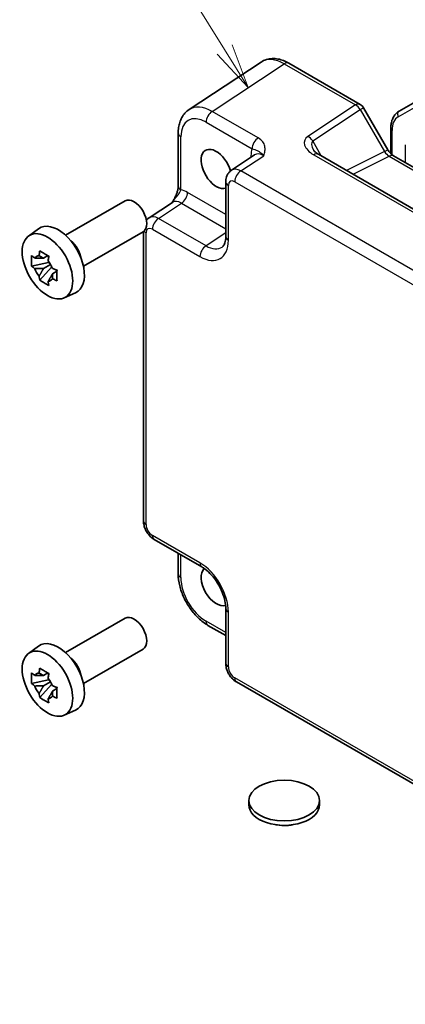
# Model space of a CAD drawing. Units: millimetres. Extents: x 29 to 3382, y 16 to 718.
# Drawn here: x 463 to 506, y 239 to 349 of the extents above; entities that cross this region are included whole.
import ezdxf

# ---------------------------------------------------------------- set-up
doc = ezdxf.new("R2010")
doc.units = ezdxf.units.MM
doc.header["$LTSCALE"] = 2
doc.layers.add('Symbol (TK)', color=100, linetype='Continuous', lineweight=18, true_color=0x00ff3f)
doc.layers.add('Visible (ISO)', color=7, linetype='Continuous', lineweight=35)
doc.layers.add('Visible Narrow (ISO)', color=7, linetype='Continuous', lineweight=25)
doc.styles.add('Note Text (TK2)', font='MS PGothic.ttf')

# ---------------------------------------------------------------- blocks, each defined once
blk = doc.blocks.new('バルーン1')
at = {"layer": 'Symbol (TK)', "color": 100, "true_color": 0x00ff40}
for p, q in [((242.851, 172.867), (239.096, 178.922)), ((244.168, 170.743), (243.276, 173.131)), ((242.426, 172.604), (244.168, 170.743)), ((242.851, 172.867), (244.168, 170.743))]:
    blk.add_line(p, q, dxfattribs=at)
at = {"layer": 'Symbol (TK)'}
blk.add_circle((237.519, 181.466), 3, dxfattribs=at)
at = {"layer": 'Symbol (TK)', "color": 7, "insert": (237.519, 181.442), "char_height": 2, "attachment_point": 5, "style": 'Note Text (TK2)'}
blk.add_mtext('1', dxfattribs=at)

msp = doc.modelspace()

# ---------------------------------------------------------------- linework, layer by layer
at = {"layer": 'Visible (ISO)'}
for p, q in [((489.7689, 344.3347), (481.7164, 339.0127)), ((492.8877, 344.2105), (500.8697, 339.6021)), ((507.814, 340.3522), (505.2282, 338.8593)), ((501.2357, 339.236), (503.9532, 334.5292)), ((480.5085, 336.3904), (480.5085, 330.4421)), ((504.274, 336.8698), (504.274, 334.0955)), ((489.0546, 333.9475), (486.4624, 332.2343)), ((553.469, 300.9527), (496.182, 334.0274)), ((504.5889, 333.8376), (558.9214, 302.4687)), ((485.8239, 330.953), (485.8239, 324.8118)), ((467.9034, 324.9602), (474.5705, 328.8095)), ((477.2572, 326.9197), (479.8494, 328.6329)), ((463.7626, 324.8716), (464.8859, 325.6915)), ((469.9034, 321.4961), (476.5705, 325.3454)), ((476.6188, 325.3761), (476.6188, 293.0016)), ((466.0057, 321.9145), (464.107, 321.5155)), ((465.934, 322.6841), (465.4294, 322.3927)), ((466.0057, 322.4275), (466.0057, 322.6451)), ((466.0057, 321.9145), (466.0057, 322.0241)), ((466.1447, 321.8342), (466.0057, 321.9145)), ((465.022, 319.9307), (466.3169, 321.3755)), ((465.4294, 321.2224), (466.2355, 321.6879)), ((466.3169, 321.3755), (466.3169, 321.5361)), ((466.3169, 321.3755), (466.4118, 321.3207)), ((466.9476, 320.9287), (466.4429, 320.6373)), ((466.7611, 321.119), (466.9496, 321.0102)), ((467.7562, 317.9544), (469.0279, 318.5172)), ((477.8254, 290.9116), (483.1439, 287.841)), ((480.5085, 289.3625), (480.5085, 287.0661)), ((485.8239, 283.199), (485.8239, 277.0578)), ((467.9034, 278.2566), (474.5705, 282.1059)), ((483.8352, 281.3041), (485.8239, 280.1559)), ((463.7626, 278.1679), (464.8859, 278.9879)), ((469.9034, 274.7925), (476.5705, 278.6418)), ((465.934, 275.9805), (465.4294, 275.6891)), ((466.0057, 275.7239), (466.0057, 275.9415)), ((466.0057, 275.2109), (464.107, 274.8119)), ((465.022, 273.2271), (466.3169, 274.6719)), ((465.4294, 274.5188), (466.2355, 274.9843)), ((466.0057, 275.2109), (466.0057, 275.3205)), ((466.1447, 275.1306), (466.0057, 275.2109)), ((466.3169, 274.6719), (466.3169, 274.8325)), ((466.3169, 274.6719), (466.4118, 274.6171)), ((466.7611, 274.4154), (466.9496, 274.3066)), ((487.0306, 274.9678), (549.5038, 238.8988)), ((466.9476, 274.2251), (466.4429, 273.9337)), ((467.7562, 271.2508), (469.0279, 271.8136)), ((488.4143, 261.6965), (488.4143, 261.2066)), ((496.3143, 261.6965), (496.3143, 261.2066))]:
    msp.add_line(p, q, dxfattribs=at)
msp.add_arc((500.3697, 338.736), 1, 30, 60, dxfattribs=at)
for centre, major_axis, start_param, end_param in [((484.7629, 332.3847), (1.2, -2.0785), 1.14320816, 6.17319818), ((475.5705, 327.0774), (1, -1.7321), 0, 3.14159265), ((467.0852, 322.1785), (-2.075, 3.594), 3.0796893, 6.34508866), ((468.259, 322.8562), (-1, 1.7321), 4.10508876, 5.3196892), ((465.4528, 321.236), (-0.7827, 1.3557), 5.97330265, 6.59306797), ((465.4528, 321.236), (0.7827, -1.3557), 1.26091366, 1.88067899), ((465.4528, 321.236), (-0.7827, 1.3557), 1.26091366, 1.88067899), ((465.4528, 321.236), (0.7827, -1.3557), 5.97330265, 6.59306797), ((484.7629, 285.6811), (1.2, -2.0785), 3.26368628, 6.16101059), ((475.5705, 280.3738), (1, -1.7321), 0, 3.14159264), ((467.0852, 275.4749), (-2.075, 3.594), 3.0796893, 6.34508866), ((468.259, 276.1526), (-1, 1.7321), 4.10508876, 5.3196892), ((465.4528, 274.5324), (-0.7827, 1.3557), 5.97330265, 6.59306797), ((465.4528, 274.5324), (-0.7827, 1.3557), 1.26091366, 1.88067899), ((465.4528, 274.5324), (0.7827, -1.3557), 1.26091366, 1.88067899), ((465.4528, 274.5324), (0.7827, -1.3557), 5.97330265, 6.59306797), ((492.3643, 261.2066), (3.95, 0), 3.14159265, 6.28318531)]:
    msp.add_ellipse(centre, major_axis=major_axis, ratio=0.57735027, start_param=start_param, end_param=end_param, dxfattribs=at)
for centre, major_axis in [((465.8832, 321.4844), (-2.0006, 3.4652)), ((465.8832, 274.7808), (-2.0006, 3.4652)), ((492.3643, 261.6965), (-3.95, 0))]:
    msp.add_ellipse(centre, major_axis=major_axis, ratio=0.57735027, dxfattribs=at)
for points, knots in [([(492.8877, 344.2105), (492.6921, 344.3234), (492.4914, 344.4208), (492.0811, 344.5793), (491.8713, 344.6405), (491.4446, 344.7192), (491.2275, 344.7367), (490.7928, 344.7186), (490.5752, 344.6827), (490.1551, 344.5518), (489.9531, 344.4565), (489.7689, 344.3347)], [-0.784789176, -0.784789176, -0.784789176, -0.784789176, -0.620858515, -0.620858515, -0.456927853, -0.456927853, -0.292997192, -0.292997192, -0.129066531, -0.129066531, 0.03486413, 0.03486413, 0.03486413, 0.03486413]), ([(480.5085, 336.3904), (480.5085, 336.5971), (480.5219, 336.8009), (480.5784, 337.2002), (480.6216, 337.3957), (480.7417, 337.7746), (480.8187, 337.958), (481.0107, 338.3058), (481.1258, 338.4701), (481.3943, 338.768), (481.5478, 338.9013), (481.7164, 339.0127)], [-0.784789176, -0.784789176, -0.784789176, -0.784789176, -0.634804167, -0.634804167, -0.484819157, -0.484819157, -0.334834148, -0.334834148, -0.184849139, -0.184849139, -0.03486413, -0.03486413, -0.03486413, -0.03486413]), ([(505.2282, 338.8593), (505.0999, 338.7852), (504.9819, 338.6935), (504.7732, 338.4823), (504.6824, 338.3629), (504.5293, 338.1043), (504.4669, 337.9652), (504.3686, 337.6727), (504.3327, 337.5194), (504.2855, 337.2019), (504.274, 337.0378), (504.274, 336.8698)], [2.35619449, 2.35619449, 2.35619449, 2.35619449, 2.513274123, 2.513274123, 2.670353756, 2.670353756, 2.827433388, 2.827433388, 2.984513021, 2.984513021, 3.141592654, 3.141592654, 3.141592654, 3.141592654]), ([(495.6438, 334.4936), (495.6542, 334.4756), (495.6692, 334.4527), (495.71, 334.4), (495.7357, 334.3702), (495.798, 334.3066), (495.8345, 334.2728), (495.9177, 334.2034), (495.9644, 334.1679), (496.0668, 334.0971), (496.1225, 334.0618), (496.182, 334.0274)], [1.004661954, 1.004661954, 1.004661954, 1.004661954, 1.127757895, 1.127757895, 1.250853837, 1.250853837, 1.373949779, 1.373949779, 1.49704572, 1.49704572, 1.620141662, 1.620141662, 1.620141662, 1.620141662]), ([(504.5889, 333.8376), (504.5541, 333.8577), (504.5146, 333.8837), (504.4307, 333.9475), (504.3862, 333.9853), (504.2958, 334.0714), (504.25, 334.1197), (504.1598, 334.2248), (504.1155, 334.2816), (504.0309, 334.4015), (503.9906, 334.4645), (503.9532, 334.5292)], [0.784789176, 0.784789176, 0.784789176, 0.784789176, 0.941990606, 0.941990606, 1.099192036, 1.099192036, 1.256393466, 1.256393466, 1.413594897, 1.413594897, 1.570796327, 1.570796327, 1.570796327, 1.570796327]), ([(485.8239, 330.953), (485.8239, 331.0372), (485.8294, 331.1231), (485.8542, 331.2984), (485.8736, 331.3878), (485.931, 331.5689), (485.969, 331.6605), (486.0687, 331.8411), (486.1304, 331.9299), (486.2791, 332.0948), (486.3661, 332.1707), (486.4624, 332.2343)], [-0.784789176, -0.784789176, -0.784789176, -0.784789176, -0.634804167, -0.634804167, -0.484819157, -0.484819157, -0.334834148, -0.334834148, -0.184849139, -0.184849139, -0.03486413, -0.03486413, -0.03486413, -0.03486413]), ([(480.5085, 330.4421), (480.5085, 330.3716), (480.5022, 330.2863), (480.4713, 330.0842), (480.4447, 329.9657), (480.3715, 329.7173), (480.3247, 329.5866), (480.2144, 329.3214), (480.1511, 329.1874), (480.0111, 328.9185), (479.9343, 328.7832), (479.8476, 328.6399), (479.8434, 328.633), (479.8391, 328.6261)], [0, 0, 0, 0, 0.046819239, 0.046819239, 0.099840455, 0.099840455, 0.152861671, 0.152861671, 0.205882887, 0.205882887, 0.258904103, 0.258904103, 0.261592781, 0.261592781, 0.261592781, 0.261592781]), ([(476.9502, 326.6398), (476.966, 326.6594), (476.9824, 326.6787), (477.0739, 326.7802), (477.1609, 326.856), (477.2572, 326.9197)], [-0.219420571, -0.219420571, -0.219420571, -0.219420571, -0.184849139, -0.184849139, -0.03486413, -0.03486413, -0.03486413, -0.03486413]), ([(485.4185, 323.6346), (485.4548, 323.6586), (485.4897, 323.6881), (485.5607, 323.7668), (485.5967, 323.8163), (485.6663, 323.9425), (485.6997, 324.0191), (485.7573, 324.2007), (485.7814, 324.3057), (485.8147, 324.541), (485.8239, 324.6713), (485.8239, 324.8118)], [0.03486413, 0.03486413, 0.03486413, 0.03486413, 0.184849139, 0.184849139, 0.334834148, 0.334834148, 0.484819157, 0.484819157, 0.634804167, 0.634804167, 0.784789176, 0.784789176, 0.784789176, 0.784789176]), ([(464.946, 322.6649), (464.9515, 322.7097), (464.9572, 322.7547), (464.9809, 322.9365), (465.0006, 323.0747), (465.022, 323.2141)], [4.8174915459, 4.8174915459, 4.8174915459, 4.8174915459, 4.8321692807, 4.8321692807, 4.8765667973, 4.8765667973, 4.8765667973, 4.8765667973]), ([(465.022, 323.2141), (465.1854, 323.1129), (465.3525, 323.0133), (465.6726, 322.8285), (465.8499, 322.7293), (466.0355, 322.629)], [4.331071921, 4.331071921, 4.331071921, 4.331071921, 4.398975087, 4.398975087, 4.466878254, 4.466878254, 4.466878254, 4.466878254]), ([(464.107, 321.5155), (464.0907, 321.7136), (464.0832, 321.9109), (464.0832, 322.2805), (464.0907, 322.4809), (464.107, 322.6858)], [4.331071921, 4.331071921, 4.331071921, 4.331071921, 4.398975087, 4.398975087, 4.466878254, 4.466878254, 4.466878254, 4.466878254]), ([(464.107, 322.6858), (464.1956, 322.6099), (464.2858, 322.5352), (464.4076, 322.4374), (464.4381, 322.4133), (464.4687, 322.3893)], [4.4863158772, 4.4863158772, 4.4863158772, 4.4863158772, 4.5307133937, 4.5307133937, 4.5453911286, 4.5453911286, 4.5453911286, 4.5453911286]), ([(466.0355, 322.629), (466.0141, 322.4895), (465.9944, 322.3513), (465.9707, 322.1696), (465.965, 322.1246), (465.9596, 322.0798)], [4.4863158772, 4.4863158772, 4.4863158772, 4.4863158772, 4.5307133937, 4.5307133937, 4.5453911286, 4.5453911286, 4.5453911286, 4.5453911286]), ([(464.4687, 321.219), (464.4381, 321.243), (464.4076, 321.2671), (464.2858, 321.3649), (464.1956, 321.4396), (464.107, 321.5155)], [4.8174915459, 4.8174915459, 4.8174915459, 4.8174915459, 4.8321692807, 4.8321692807, 4.8765667973, 4.8765667973, 4.8765667973, 4.8765667973]), ([(466.4369, 321.2529), (466.4785, 321.2353), (466.5203, 321.2177), (466.6896, 321.1473), (466.819, 321.0953), (466.9505, 321.0441)], [4.8174915459, 4.8174915459, 4.8174915459, 4.8174915459, 4.8321692807, 4.8321692807, 4.8765667973, 4.8765667973, 4.8765667973, 4.8765667973]), ([(466.9505, 321.0441), (466.9446, 320.8332), (466.9418, 320.63), (466.9418, 320.2604), (466.9446, 320.0659), (466.9505, 319.8738)], [4.331071921, 4.331071921, 4.331071921, 4.331071921, 4.398975087, 4.398975087, 4.466878254, 4.466878254, 4.466878254, 4.466878254]), ([(465.022, 319.9307), (465.0006, 320.0454), (464.9809, 320.1608), (464.9572, 320.3153), (464.9515, 320.3537), (464.946, 320.3922)], [4.4863158772, 4.4863158772, 4.4863158772, 4.4863158772, 4.5307133937, 4.5307133937, 4.5453911286, 4.5453911286, 4.5453911286, 4.5453911286]), ([(466.0355, 319.3456), (465.8499, 319.4339), (465.6726, 319.5276), (465.3525, 319.7124), (465.1854, 319.8176), (465.022, 319.9307)], [4.331071921, 4.331071921, 4.331071921, 4.331071921, 4.398975087, 4.398975087, 4.466878254, 4.466878254, 4.466878254, 4.466878254]), ([(465.9596, 319.807), (465.965, 319.7685), (465.9707, 319.7301), (465.9944, 319.5757), (466.0141, 319.4602), (466.0355, 319.3456)], [4.8174915459, 4.8174915459, 4.8174915459, 4.8174915459, 4.8321692807, 4.8321692807, 4.8765667973, 4.8765667973, 4.8765667973, 4.8765667973]), ([(466.9505, 319.8738), (466.819, 319.925), (466.6896, 319.977), (466.5203, 320.0474), (466.4785, 320.065), (466.4369, 320.0826)], [4.4863158772, 4.4863158772, 4.4863158772, 4.4863158772, 4.5307133937, 4.5307133937, 4.5453911286, 4.5453911286, 4.5453911286, 4.5453911286]), ([(477.8254, 290.9116), (477.6729, 290.9996), (477.5385, 291.1041), (477.2962, 291.3349), (477.1885, 291.4614), (476.9978, 291.7315), (476.915, 291.8749), (476.7765, 292.1751), (476.7207, 292.3316), (476.642, 292.6568), (476.6188, 292.8255), (476.6188, 293.0016)], [-0.78478918, -0.78478918, -0.78478918, -0.78478918, -0.47087351, -0.47087351, -0.15695784, -0.15695784, 0.15695784, 0.15695784, 0.47087351, 0.47087351, 0.78478918, 0.78478918, 0.78478918, 0.78478918]), ([(485.8239, 283.199), (485.8239, 283.4556), (485.7928, 283.7461), (485.6596, 284.37), (485.5556, 284.7043), (485.2786, 285.378), (485.1043, 285.7172), (484.7037, 286.3581), (484.4772, 286.6595), (484.0026, 287.1876), (483.7547, 287.4151), (483.3869, 287.6905), (483.2634, 287.772), (483.1439, 287.841)], [-0.78478918, -0.78478918, -0.78478918, -0.78478918, -0.51084918, -0.51084918, -0.22827203, -0.22827203, 0.06055799, 0.06055799, 0.35087974, 0.35087974, 0.63753772, 0.63753772, 0.78478918, 0.78478918, 0.78478918, 0.78478918]), ([(483.8352, 281.3041), (483.4606, 281.5204), (483.1042, 281.7937), (482.4395, 282.4266), (482.1315, 282.7866), (481.5817, 283.5653), (481.34, 283.9839), (480.9405, 284.8495), (480.7828, 285.2962), (480.567, 286.1882), (480.5085, 286.6336), (480.5085, 287.0661)], [-0.78478918, -0.78478918, -0.78478918, -0.78478918, -0.47087351, -0.47087351, -0.15695784, -0.15695784, 0.15695784, 0.15695784, 0.47087351, 0.47087351, 0.78478918, 0.78478918, 0.78478918, 0.78478918]), ([(487.0306, 274.9678), (486.8781, 275.0558), (486.7437, 275.1603), (486.5014, 275.3911), (486.3936, 275.5176), (486.203, 275.7876), (486.1202, 275.9311), (485.9816, 276.2312), (485.9259, 276.3878), (485.8472, 276.713), (485.8239, 276.8817), (485.8239, 277.0578)], [-0.78478918, -0.78478918, -0.78478918, -0.78478918, -0.47087351, -0.47087351, -0.15695784, -0.15695784, 0.15695784, 0.15695784, 0.47087351, 0.47087351, 0.78478918, 0.78478918, 0.78478918, 0.78478918]), ([(464.107, 274.8119), (464.0907, 275.01), (464.0832, 275.2073), (464.0832, 275.5769), (464.0907, 275.7773), (464.107, 275.9822)], [4.331071921, 4.331071921, 4.331071921, 4.331071921, 4.398975087, 4.398975087, 4.466878254, 4.466878254, 4.466878254, 4.466878254]), ([(464.107, 275.9822), (464.1956, 275.9063), (464.2858, 275.8316), (464.4076, 275.7338), (464.4381, 275.7097), (464.4687, 275.6857)], [4.4863158772, 4.4863158772, 4.4863158772, 4.4863158772, 4.5307133937, 4.5307133937, 4.5453911286, 4.5453911286, 4.5453911286, 4.5453911286]), ([(464.946, 275.9613), (464.9515, 276.0061), (464.9572, 276.0511), (464.9809, 276.2329), (465.0006, 276.3711), (465.022, 276.5105)], [4.8174915459, 4.8174915459, 4.8174915459, 4.8174915459, 4.8321692807, 4.8321692807, 4.8765667973, 4.8765667973, 4.8765667973, 4.8765667973]), ([(465.022, 276.5105), (465.1854, 276.4093), (465.3525, 276.3097), (465.6726, 276.1249), (465.8499, 276.0257), (466.0355, 275.9254)], [4.331071921, 4.331071921, 4.331071921, 4.331071921, 4.398975087, 4.398975087, 4.466878254, 4.466878254, 4.466878254, 4.466878254]), ([(466.0355, 275.9254), (466.0141, 275.7859), (465.9944, 275.6477), (465.9707, 275.466), (465.965, 275.421), (465.9596, 275.3762)], [4.4863158772, 4.4863158772, 4.4863158772, 4.4863158772, 4.5307133937, 4.5307133937, 4.5453911286, 4.5453911286, 4.5453911286, 4.5453911286]), ([(464.4687, 274.5154), (464.4381, 274.5394), (464.4076, 274.5635), (464.2858, 274.6613), (464.1956, 274.736), (464.107, 274.8119)], [4.8174915459, 4.8174915459, 4.8174915459, 4.8174915459, 4.8321692807, 4.8321692807, 4.8765667973, 4.8765667973, 4.8765667973, 4.8765667973]), ([(466.4369, 274.5493), (466.4785, 274.5317), (466.5203, 274.5141), (466.6896, 274.4437), (466.819, 274.3917), (466.9505, 274.3405)], [4.8174915459, 4.8174915459, 4.8174915459, 4.8174915459, 4.8321692807, 4.8321692807, 4.8765667973, 4.8765667973, 4.8765667973, 4.8765667973]), ([(465.022, 273.2271), (465.0006, 273.3418), (464.9809, 273.4572), (464.9572, 273.6116), (464.9515, 273.6501), (464.946, 273.6886)], [4.4863158772, 4.4863158772, 4.4863158772, 4.4863158772, 4.5307133937, 4.5307133937, 4.5453911286, 4.5453911286, 4.5453911286, 4.5453911286]), ([(466.9505, 273.1702), (466.819, 273.2214), (466.6896, 273.2734), (466.5203, 273.3438), (466.4785, 273.3614), (466.4369, 273.379)], [4.4863158772, 4.4863158772, 4.4863158772, 4.4863158772, 4.5307133937, 4.5307133937, 4.5453911286, 4.5453911286, 4.5453911286, 4.5453911286]), ([(466.9505, 274.3405), (466.9446, 274.1296), (466.9418, 273.9264), (466.9418, 273.5568), (466.9446, 273.3623), (466.9505, 273.1702)], [4.331071921, 4.331071921, 4.331071921, 4.331071921, 4.398975087, 4.398975087, 4.466878254, 4.466878254, 4.466878254, 4.466878254]), ([(466.0355, 272.642), (465.8499, 272.7303), (465.6726, 272.824), (465.3525, 273.0088), (465.1854, 273.114), (465.022, 273.2271)], [4.331071921, 4.331071921, 4.331071921, 4.331071921, 4.398975087, 4.398975087, 4.466878254, 4.466878254, 4.466878254, 4.466878254]), ([(465.9596, 273.1034), (465.965, 273.0649), (465.9707, 273.0265), (465.9944, 272.8721), (466.0141, 272.7566), (466.0355, 272.642)], [4.8174915459, 4.8174915459, 4.8174915459, 4.8174915459, 4.8321692807, 4.8321692807, 4.8765667973, 4.8765667973, 4.8765667973, 4.8765667973]), ([(493.2935, 258.99), (493.0951, 258.9493), (492.8924, 258.9218), (492.2981, 258.8806), (491.8967, 258.903), (491.4872, 258.9795), (491.4603, 258.9847), (491.4336, 258.9903)], [0.389729593, 0.389729593, 0.389729593, 0.389729593, 0.450826788, 0.450826788, 0.568661332, 0.568661332, 0.57693531, 0.57693531, 0.57693531, 0.57693531])]:
    msp.add_open_spline(points, degree=3, knots=knots, dxfattribs=at)
for points, weights in [([(465.4294, 322.3927), (465.0775, 322.4062), (464.4687, 322.3893)], [1.35956394726, 1.22656475141, 1.03074466748]), ([(464.946, 322.6649), (465.2651, 322.5145), (465.4294, 322.3927)], [1.03074466748, 1.22656475141, 1.35956394726]), ([(464.4687, 321.219), (465.0775, 321.2359), (465.4294, 321.2224)], [1.03074466748, 1.22656475141, 1.35956394726]), ([(465.4294, 321.2224), (465.2651, 320.911), (464.946, 320.3922)], [1.35956394726, 1.22656475141, 1.03074466748]), ([(465.9596, 319.807), (466.2786, 320.3258), (466.4429, 320.6373)], [1.03074466748, 1.22656475141, 1.35956394726]), ([(466.4429, 320.6373), (466.4662, 320.4341), (466.4369, 320.0826)], [1.35956394726, 1.22656475141, 1.03074466748]), ([(465.4294, 275.6891), (465.0775, 275.7026), (464.4687, 275.6857)], [1.35956394726, 1.22656475141, 1.03074466748]), ([(464.946, 275.9613), (465.2651, 275.8109), (465.4294, 275.6891)], [1.03074466748, 1.22656475141, 1.35956394726]), ([(464.4687, 274.5154), (465.0775, 274.5323), (465.4294, 274.5188)], [1.03074466748, 1.22656475141, 1.35956394726]), ([(465.4294, 274.5188), (465.2651, 274.2074), (464.946, 273.6886)], [1.35956394726, 1.22656475141, 1.03074466748]), ([(465.9596, 273.1034), (466.2786, 273.6222), (466.4429, 273.9337)], [1.03074466748, 1.22656475141, 1.35956394726]), ([(466.4429, 273.9337), (466.4662, 273.7305), (466.4369, 273.379)], [1.35956394726, 1.22656475141, 1.03074466748])]:
    msp.add_rational_spline(points, weights, degree=2, dxfattribs=at)
at = {"layer": 'Visible Narrow (ISO)'}
for p, q in [((484.3106, 338.8242), (492.363, 344.1462)), ((492.363, 344.1462), (500.345, 339.5378)), ((500.345, 339.5378), (495.0222, 336.0199)), ((505.1246, 338.2221), (507.7104, 339.715)), ((489.462, 335.85), (484.3106, 338.8242)), ((495.5469, 335.5068), (500.8697, 339.0247)), ((500.8697, 339.0247), (501.2357, 339.236)), ((500.8697, 339.0247), (503.5872, 334.3178)), ((483.6281, 337.6142), (488.7795, 334.64)), ((504.4205, 333.9573), (504.4205, 336.6657)), ((480.8014, 330.0339), (480.8014, 335.9822)), ((496.5105, 333.8378), (495.5469, 335.5068)), ((505.9054, 335.0643), (505.9054, 333.0775)), ((487.5059, 332.1628), (490.0785, 333.863)), ((495.6574, 333.9631), (552.9444, 300.8885)), ((503.5872, 334.3178), (499.3469, 332.2001)), ((503.5872, 334.3178), (503.9532, 334.5292)), ((488.6409, 333.849), (488.6409, 333.6741)), ((500.0704, 331.7825), (504.1136, 333.8018)), ((504.1136, 333.8018), (558.4461, 302.4329)), ((550.2063, 295.9627), (487.5059, 332.1628)), ((486.8235, 330.9528), (549.5239, 294.7527)), ((485.8239, 327.2942), (481.5558, 329.7584)), ((486.1168, 324.4035), (486.1168, 330.5448)), ((478.3008, 326.8482), (480.8733, 328.5484)), ((480.8733, 328.5484), (485.8239, 325.6902)), ((483.6192, 323.7775), (478.3008, 326.8482)), ((476.9117, 292.5934), (476.9117, 325.2302)), ((477.6183, 325.6382), (482.9368, 322.5675)), ((485.8239, 325.2347), (483.6192, 323.7775)), ((482.9368, 288.2988), (477.6183, 291.3694)), ((480.8014, 286.6579), (480.8014, 289.1934)), ((486.1168, 276.6495), (486.1168, 282.7908)), ((485.8239, 280.4941), (483.6281, 281.7619)), ((549.5239, 239.2254), (486.8235, 275.4255))]:
    msp.add_line(p, q, dxfattribs=at)
for centre, major_axis, ratio, start_param, end_param in [((492.3912, 340.0745), (-2.554, 4.303), 0.57687222, 5.49143688, 6.31109019), ((492.3877, 343.3444), (0.5, 0.866), 0.57735027, 0, 0.82030475), ((484.3387, 334.7525), (-2.554, 4.303), 0.57687222, 5.49143688, 6.31109019), ((500.3697, 338.736), (0.5, 0.866), 0.57735027, 0, 0.82030475), ((500.3697, 338.736), (0.5514, -0.8343), 0.5766475, 1.5359322, 2.32193935), ((483.6316, 334.3442), (-2.0024, 3.4683), 0.5766475, 5.49839613, 7.06797448), ((484.3352, 338.0224), (-0.5, -0.866), 0.57735027, 3.9618974, 5.49778714), ((505.4782, 338.4262), (-0.25, 0.433), 0.81649658, 0, 1.57079633), ((506.8246, 335.2776), (-1.7, 2.9445), 0.57735027, 0, 0.78539816), ((481.5085, 336.3904), (-1, 0), 0.57735027, 0, 0.78539816), ((504.774, 336.8698), (-0.5, 0), 0.57735027, 0, 0.78539816), ((489.4866, 335.0483), (-0.5, -0.866), 0.57735027, 3.9618974, 5.49778714), ((497.0222, 334.8652), (-2.3953, 0.6447), 0.54933224, 5.8311579, 7.40195423), ((495.0469, 335.2181), (-0.5514, 0.8343), 0.5766475, 4.67752485, 5.463532), ((497.0469, 334.0634), (-1.5447, 1.4027), 0.38817725, 6.20884878, 7.1641654), ((490.7635, 332.6205), (-1.5018, 2.6012), 0.5766475, 0.42138141, 0.78478918), ((490.0564, 332.2123), (-0.9501, 1.7661), 0.5755994, 5.5156912, 6.33534451), ((495.682, 333.1614), (0.5, 0.866), 0.57735027, 0, 0.82030475), ((504.0872, 334.6065), (0.5536, -0.8386), 0.57386852, 4.67802669, 5.46403384), ((504.0889, 332.9715), (0.5, 0.866), 0.57735027, 0, 0.75049158), ((487.9338, 333.4408), (1, 0), 0.57735027, 0.58286757, 0.78539816), ((487.5315, 330.5435), (-1.0521, 1.7016), 0.57699899, 5.48097469, 6.300628), ((487.5306, 331.361), (0.5, 0.866), 0.57735027, 0.82030475, 2.35619449), ((486.8239, 330.953), (-1, 0), 0.57735027, 0, 0.78539816), ((486.8244, 330.1353), (-0.5006, 0.8671), 0.5766475, 5.49839613, 7.06797448), ((481.5085, 330.4421), (-1, 0), 0.57735027, 0, 0.78539816), ((481.5583, 327.3059), (-1.5018, 2.6012), 0.5766475, 5.49839613, 5.8618039), ((480.8487, 329.3502), (-0.5, -0.866), 0.57735027, 0.82030475, 2.35619449), ((480.8512, 326.8977), (-0.9501, 1.7661), 0.5755994, 5.5156912, 6.33534451), ((478.3263, 325.2289), (-1.0521, 1.7016), 0.57699899, 5.48097469, 6.300628), ((478.3254, 326.0464), (0.5, 0.866), 0.57735027, 0.82030475, 2.35619449), ((477.6188, 325.6384), (-1, 0), 0.57735027, 0.36955746, 0.78539816), ((477.6192, 324.8207), (-0.5006, 0.8671), 0.5766475, 5.49839613, 7.06797448), ((482.9329, 326.2463), (2.2527, -3.9019), 0.5766475, 5.49839613, 7.06797448), ((486.8239, 324.8118), (-1, 0), 0.57735027, 0, 0.78539816), ((483.6439, 322.9758), (0.5, 0.866), 0.57735027, 0.82030475, 2.35619449), ((483.64, 326.6545), (1.7011, -3.0669), 0.57613317, 5.50830113, 6.32795443), ((477.6188, 293.0016), (-1, 0), 0.57735027, 0, 0.78539816), ((477.6192, 292.1859), (-0.5, 0.866), 0.5780539, 0.78600715, 2.3555855), ((478.3254, 291.7776), (-0.5, -0.866), 0.57735027, 5.49778714, 6.28318531), ((483.6439, 288.707), (-0.5, -0.866), 0.57735027, 5.49778714, 6.28318531), ((482.9329, 284.6245), (-2.25, 3.8971), 0.5780539, 3.9275998, 5.49717816), ((481.5085, 287.0661), (-1, 0), 0.57735027, 0, 0.78539816), ((483.6316, 285.0279), (-2, 3.4641), 0.5780539, 0.78600715, 2.3555855), ((486.8239, 283.199), (-1, 0), 0.57735027, 0, 0.78539816), ((484.3352, 282.1701), (-0.5, -0.866), 0.57735027, 5.49778714, 6.28318531), ((486.8239, 277.0578), (-1, 0), 0.57735027, 0, 0.78539816), ((486.8244, 276.242), (-0.5, 0.866), 0.5780539, 0.78600715, 2.3555855), ((487.5306, 275.8338), (-0.5, -0.866), 0.57735027, 5.49778714, 6.28318531)]:
    msp.add_ellipse(centre, major_axis=major_axis, ratio=ratio, start_param=start_param, end_param=end_param, dxfattribs=at)
for points, knots in [([(490.0785, 333.863), (490.128, 334.0375), (490.1754, 334.2143), (490.2251, 334.568), (490.2274, 334.7446), (490.1916, 334.9187), (490.1558, 335.0934), (490.0802, 335.2667), (489.8389, 335.583), (489.6697, 335.7301), (489.462, 335.85)], [-0.000638849, -0.000638849, -0.000638849, -0.000638849, 0.087749411, 0.087749411, 0.176137671, 0.176137671, 0.176137671, 0.264781251, 0.264781251, 0.352914191, 0.352914191, 0.352914191, 0.352914191]), ([(488.7795, 334.64), (488.8965, 334.6123), (488.9993, 334.5785), (489.1796, 334.5116), (489.2596, 334.4786), (489.3456, 334.4397), (489.4314, 334.4009), (489.5258, 334.3563), (489.7704, 334.1866), (489.923, 334.0543), (490.0785, 333.863)], [-0.352914191, -0.352914191, -0.352914191, -0.352914191, -0.264781251, -0.264781251, -0.176137671, -0.176137671, -0.176137671, -0.087749411, -0.087749411, 0.000638849, 0.000638849, 0.000638849, 0.000638849]), ([(479.8394, 328.6263), (479.9378, 328.7833), (480.041, 328.919), (480.2846, 329.2243), (480.4188, 329.3801), (480.6102, 329.6406), (480.6781, 329.7485), (480.7599, 329.915), (480.7842, 329.9763), (480.8014, 330.0339)], [-0.261722988, -0.261722988, -0.261722988, -0.261722988, -0.203074604, -0.203074604, -0.11458389, -0.11458389, -0.044070727, -0.044070727, 0, 0, 0, 0])]:
    msp.add_open_spline(points, degree=3, knots=knots, dxfattribs=at)

# ---------------------------------------------------------------- block references
at = {"layer": 'Symbol (TK)', "xscale": 2, "yscale": 2, "zscale": 2}
msp.add_blockref('バルーン1', (0, 0), dxfattribs=at)

doc.saveas('drawing.dxf')
